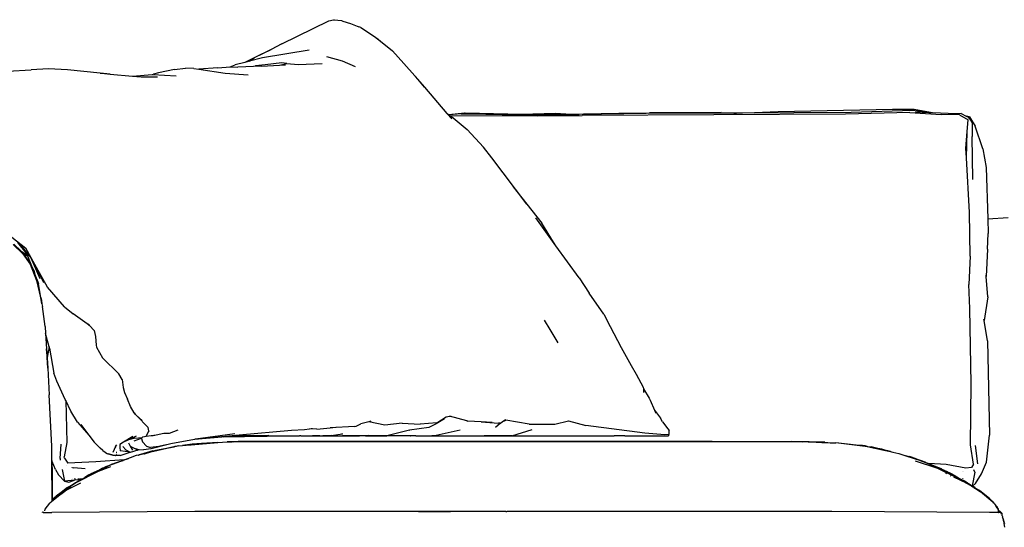
# Model space of a CAD drawing. Units: inches. Extents: x 104 to 479, y 4 to 214.
# Drawn here: x 140 to 173, y 28 to 45 of the extents above; entities that cross this region are included whole.
import ezdxf

# ---------------------------------------------------------------- set-up
doc = ezdxf.new("R2010")
doc.units = ezdxf.units.IN
doc.header["$MEASUREMENT"] = 0
doc.layers.add('Edges', color=7, linetype='Continuous')

# ---------------------------------------------------------------- blocks, each defined once
blk = doc.blocks.new('minotti sofa fr')
at = {"layer": 'Edges'}
for p, q in [((-53.006, 12.008), (-51.424, 12.773)), ((-51.424, 12.773), (-51.274, 12.811)), ((-51.274, 12.811), (-51.26, 12.81)), ((-51.26, 12.81), (-51.234, 12.816)), ((-51.26, 12.81), (-50.994, 12.787)), ((-51.234, 12.816), (-50.994, 12.787)), ((-50.994, 12.787), (-50.959, 12.77)), ((-50.959, 12.77), (-50.695, 12.693)), ((-50.695, 12.693), (-50.414, 12.58)), ((-50.348, 12.548), (-50.414, 12.58)), ((-50.348, 12.548), (-49.893, 12.254)), ((-53.006, 12.008), (-53.368, 11.81)), ((-49.893, 12.254), (-49.767, 12.165)), ((-49.893, 12.254), (-49.688, 12.091)), ((-49.767, 12.165), (-49.688, 12.091)), ((-49.688, 12.091), (-49.278, 11.766)), ((-53.368, 11.81), (-53.944, 11.529)), ((-53.931, 11.547), (-53.368, 11.81)), ((-52.082, 11.785), (-53.654, 11.533)), ((-49.278, 11.766), (-48.429, 10.812)), ((-54.748, 11.226), (-54.58, 11.296)), ((-54.25, 11.38), (-54.58, 11.296)), ((-54.095, 11.42), (-54.25, 11.38)), ((-54.241, 11.385), (-54.25, 11.38)), ((-54.241, 11.385), (-53.931, 11.547)), ((-53.654, 11.533), (-54.095, 11.42)), ((-54.095, 11.42), (-53.944, 11.529)), ((-53.572, 11.302), (-53.889, 11.258)), ((-53.687, 11.248), (-53.086, 11.282)), ((-53.007, 11.359), (-53.572, 11.302)), ((-53.086, 11.282), (-52.834, 11.347)), ((-53.086, 11.282), (-52.881, 11.294)), ((-52.834, 11.347), (-53.007, 11.359)), ((-52.834, 11.347), (-52.455, 11.306)), ((-52.455, 11.306), (-51.653, 11.341)), ((-50.97, 11.416), (-51.493, 11.571)), ((-50.532, 11.234), (-50.97, 11.416)), ((-62.237, 11.078), (-61.441, 11.13)), ((-60.86, 11.162), (-61.441, 11.13)), ((-60.227, 11.131), (-60.86, 11.162)), ((-59.118, 11.02), (-60.227, 11.131)), ((-59.118, 11.02), (-59.061, 11.019)), ((-58.78, 10.986), (-59.118, 11.02)), ((-59.061, 11.019), (-58.78, 10.986)), ((-58.78, 10.986), (-58.035, 10.916)), ((-58.035, 10.916), (-57.375, 10.974)), ((-57.375, 10.974), (-57.355, 10.973)), ((-57.355, 10.973), (-57.324, 10.978)), ((-57.355, 10.973), (-56.568, 10.927)), ((-57.154, 11.025), (-57.324, 10.978)), ((-56.617, 11.143), (-57.154, 11.025)), ((-56.617, 11.143), (-56.245, 11.186)), ((-55.97, 11.177), (-56.245, 11.186)), ((-55.97, 11.177), (-55.801, 11.151)), ((-55.165, 11.193), (-55.801, 11.151)), ((-55.801, 11.151), (-54.911, 11.012)), ((-55.165, 11.193), (-54.748, 11.226)), ((-54.911, 11.012), (-54.139, 10.956)), ((-54.748, 11.226), (-54.68, 11.232)), ((-54.68, 11.232), (-54.489, 11.217)), ((-53.687, 11.248), (-54.489, 11.217)), ((-53.9, 11.258), (-53.889, 11.258)), ((-58.035, 10.916), (-57.746, 10.89)), ((-57.746, 10.89), (-57.193, 10.89)), ((-48.518, 10.904), (-48.209, 10.546)), ((-48.209, 10.546), (-48.429, 10.812)), ((-48.209, 10.546), (-47.449, 9.664)), ((-47.449, 9.664), (-47.392, 9.623)), ((-47.449, 9.664), (-47.288, 9.477)), ((-47.392, 9.623), (-46.863, 9.681)), ((-47.392, 9.623), (-47.379, 9.613)), ((-46.971, 9.65), (-47.379, 9.613)), ((-47.379, 9.613), (-47.314, 9.566)), ((-46.971, 9.65), (-45.322, 9.621)), ((-46.863, 9.681), (-46.821, 9.67)), ((-44.925, 9.622), (-46.821, 9.67)), ((-44.925, 9.622), (-45.322, 9.621)), ((-43.813, 9.661), (-44.925, 9.622)), ((-44.038, 9.623), (-44.925, 9.622)), ((-44.038, 9.623), (-43.424, 9.625)), ((-43.449, 9.632), (-43.813, 9.661)), ((-43.554, 9.63), (-43.449, 9.632)), ((-43.554, 9.63), (-43.424, 9.625)), ((-43.449, 9.632), (-41.662, 9.669)), ((-43.365, 9.625), (-43.449, 9.632)), ((-43.424, 9.625), (-43.365, 9.625)), ((-43.365, 9.625), (-42.999, 9.626)), ((-40.749, 9.659), (-42.999, 9.626)), ((-34.041, 9.636), (-42.903, 9.586)), ((-41.662, 9.669), (-40.628, 9.68)), ((-37.707, 9.667), (-40.749, 9.659)), ((-38.224, 9.697), (-40.628, 9.68)), ((-38.224, 9.697), (-37.103, 9.683)), ((-37.505, 9.623), (-37.799, 9.621)), ((-33.848, 9.691), (-37.707, 9.667)), ((-36.298, 9.716), (-37.103, 9.683)), ((-32.454, 9.797), (-36.298, 9.716)), ((-31.869, 9.688), (-34.041, 9.636)), ((-31.765, 9.755), (-33.848, 9.691)), ((-31.721, 9.788), (-32.454, 9.797)), ((-31.869, 9.688), (-30.82, 9.622)), ((-31.235, 9.686), (-31.765, 9.755)), ((-31.108, 9.681), (-31.721, 9.788)), ((-31.235, 9.686), (-31.68, 9.703)), ((-31.108, 9.681), (-31.235, 9.686)), ((-30.311, 9.65), (-31.108, 9.681)), ((-30.2, 9.618), (-30.82, 9.622)), ((-30.145, 9.654), (-30.311, 9.65)), ((-30.205, 9.646), (-30.311, 9.65)), ((-30.2, 9.618), (-29.909, 9.442)), ((-30.145, 9.654), (-29.973, 9.57)), ((-44.415, 9.576), (-47.314, 9.566)), ((-47.314, 9.566), (-47.236, 9.509)), ((-47.236, 9.509), (-46.774, 9.117)), ((-45.381, 9.576), (-45.589, 9.579)), ((-43.957, 9.582), (-45.381, 9.576)), ((-44.415, 9.576), (-42.903, 9.586)), ((-29.863, 9.541), (-29.973, 9.57)), ((-29.973, 9.57), (-29.891, 9.53)), ((-29.939, 9.05), (-29.909, 9.442)), ((-29.87, 9.497), (-29.891, 9.53)), ((-29.87, 9.497), (-29.872, 9.488)), ((-29.87, 9.497), (-29.786, 9.362)), ((-29.863, 9.541), (-29.674, 9.228)), ((-29.773, 9.346), (-29.786, 9.362)), ((-29.773, 9.346), (-29.776, 8.885)), ((-46.774, 9.117), (-46.219, 8.52)), ((-29.982, 8.481), (-29.939, 9.05)), ((-29.965, 8.168), (-29.939, 9.05)), ((-29.415, 8.469), (-29.674, 9.228)), ((-29.752, 7.432), (-29.776, 8.885)), ((-45.943, 8.171), (-46.219, 8.52)), ((-29.965, 8.168), (-29.982, 8.481)), ((-29.415, 8.469), (-29.301, 7.841)), ((-44.763, 6.608), (-45.943, 8.171)), ((-29.865, 6.327), (-29.965, 8.168)), ((-29.301, 7.841), (-29.246, 6.109)), ((-45.221, 7.189), (-44.763, 6.608)), ((-44.763, 6.608), (-44.26, 5.969)), ((-29.841, 4.856), (-29.865, 6.327)), ((-43.78, 5.204), (-44.464, 6.147)), ((-43.86, 5.333), (-44.26, 5.969)), ((-29.246, 6.109), (-28.557, 6.154)), ((-29.246, 6.109), (-29.23, 5.617)), ((-62.406, 5.739), (-61.623, 5.125)), ((-61.908, 5.311), (-61.582, 4.911)), ((-43.78, 5.204), (-43.86, 5.333)), ((-29.251, 5.097), (-29.23, 5.617)), ((-61.72, 4.938), (-62.049, 5.254)), ((-62.025, 5.26), (-61.789, 5.036)), ((-61.787, 5.218), (-61.792, 5.223)), ((-61.789, 5.036), (-61.718, 4.968)), ((-61.789, 5.036), (-61.675, 4.959)), ((-61.787, 5.218), (-61.461, 4.803)), ((-61.321, 4.577), (-61.623, 5.125)), ((-43.001, 4.13), (-43.78, 5.204)), ((-29.251, 5.097), (-29.297, 4.176)), ((-61.72, 4.938), (-61.479, 4.583)), ((-61.459, 4.59), (-61.718, 4.968)), ((-61.675, 4.959), (-61.561, 4.858)), ((-61.675, 4.959), (-61.573, 4.89)), ((-61.573, 4.89), (-61.582, 4.911)), ((-61.561, 4.858), (-61.573, 4.89)), ((-61.427, 4.524), (-61.561, 4.858)), ((-61.461, 4.803), (-61.156, 4.106)), ((-29.841, 4.856), (-29.886, 3.902)), ((-61.479, 4.583), (-61.268, 4.037)), ((-61.459, 4.59), (-61.423, 4.498)), ((-61.423, 4.498), (-61.427, 4.524)), ((-61.392, 4.438), (-61.427, 4.524)), ((-61.423, 4.498), (-61.412, 4.47)), ((-61.392, 4.438), (-61.412, 4.47)), ((-61.412, 4.47), (-61.321, 4.242)), ((-61.358, 4.382), (-61.392, 4.438)), ((-61.37, 4.381), (-61.392, 4.438)), ((-61.358, 4.382), (-61.336, 4.297)), ((-61.022, 3.959), (-61.321, 4.577)), ((-60.898, 3.811), (-61.321, 4.577)), ((-61.33, 4.284), (-61.336, 4.297)), ((-61.336, 4.297), (-61.321, 4.242)), ((-61.321, 4.242), (-61.201, 3.939)), ((-61.268, 4.037), (-61.268, 4.036)), ((-61.268, 4.036), (-61.098, 3.321)), ((-43.001, 4.13), (-42.66, 3.61)), ((-29.297, 4.176), (-29.3, 4.215)), ((-29.247, 3.483), (-29.297, 4.176)), ((-61.119, 3.46), (-61.201, 3.939)), ((-60.321, 3.15), (-60.898, 3.811)), ((-29.849, 3.093), (-29.886, 3.902)), ((-61.119, 3.46), (-61.095, 3.366)), ((-61.083, 3.249), (-61.119, 3.46)), ((-61.098, 3.321), (-61.083, 3.249)), ((-61.095, 3.366), (-61.083, 3.249)), ((-42.174, 2.904), (-42.66, 3.61)), ((-29.247, 3.483), (-29.37, 2.695)), ((-61.083, 3.249), (-61.068, 3.163)), ((-60.972, 2.489), (-61.068, 3.163)), ((-60.321, 3.15), (-60.029, 2.91)), ((-29.811, 0.56), (-29.849, 3.093)), ((-59.476, 2.528), (-60.029, 2.91)), ((-44.183, 2.7), (-43.989, 2.387)), ((-42.174, 2.904), (-41.954, 2.487)), ((-29.37, 2.695), (-29.377, 2.738)), ((-29.251, 2.004), (-29.37, 2.695)), ((-60.972, 2.489), (-60.958, 2.25)), ((-59.476, 2.528), (-59.524, 2.584)), ((-59.328, 2.355), (-59.476, 2.528)), ((-59.328, 2.355), (-59.279, 2.147)), ((-43.989, 2.387), (-43.721, 1.939)), ((-41.954, 2.487), (-41.581, 1.777)), ((-60.839, 1.804), (-60.958, 2.25)), ((-60.958, 2.25), (-60.927, 1.738)), ((-59.279, 2.147), (-59.257, 1.855)), ((-29.251, 2.004), (-29.184, -1.167)), ((-60.927, 1.738), (-60.918, 1.645)), ((-60.92, 1.61), (-60.927, 1.738)), ((-60.839, 1.804), (-60.904, 1.443)), ((-60.827, 1.758), (-60.839, 1.804)), ((-60.836, 1.82), (-60.837, 1.817)), ((-60.827, 1.758), (-60.68, 0.923)), ((-59.257, 1.855), (-59.241, 1.792)), ((-59.241, 1.792), (-59.042, 1.437)), ((-41.581, 1.777), (-41.255, 1.18)), ((-60.906, 1.499), (-60.92, 1.61)), ((-60.92, 1.61), (-60.908, 1.42)), ((-60.918, 1.645), (-60.906, 1.499)), ((-60.904, 1.443), (-60.908, 1.42)), ((-60.908, 1.42), (-60.888, 1.089)), ((-60.904, 1.443), (-60.906, 1.499)), ((-60.888, 1.089), (-60.904, 1.443)), ((-59.042, 1.437), (-58.495, 0.9)), ((-60.888, 1.089), (-60.834, 0.188)), ((-41.255, 1.18), (-41.086, 0.887)), ((-60.584, 0.65), (-60.68, 0.923)), ((-58.379, 0.702), (-58.495, 0.9)), ((-58.379, 0.702), (-58.349, 0.435)), ((-41.086, 0.887), (-40.843, 0.446)), ((-60.296, 0.037), (-60.584, 0.65)), ((-58.349, 0.435), (-58.3, 0.269)), ((-40.843, 0.446), (-40.839, 0.395)), ((-40.839, 0.395), (-40.64, 0.082)), ((-40.839, 0.395), (-40.83, 0.267)), ((-29.824, -1.49), (-29.811, 0.56)), ((-60.75, -1.543), (-60.834, 0.188)), ((-60.278, -0.001), (-60.296, 0.037)), ((-58.3, 0.269), (-58.205, 0.044)), ((-58.106, -0.2), (-58.205, 0.044)), ((-40.64, 0.082), (-40.612, 0.01)), ((-40.612, 0.01), (-40.46, -0.333)), ((-60.278, -0.001), (-60.249, -1.42)), ((-60.109, -0.362), (-60.278, -0.001)), ((-57.98, -0.422), (-58.106, -0.2)), ((-59.882, -0.731), (-60.109, -0.362)), ((-57.98, -0.422), (-57.94, -0.467)), ((-57.945, -0.458), (-57.98, -0.422)), ((-57.98, -0.422), (-57.948, -0.452)), ((-57.94, -0.467), (-57.9, -0.504)), ((-57.504, -0.907), (-57.9, -0.504)), ((-57.9, -0.504), (-57.705, -0.679)), ((-47.531, -0.615), (-47.817, -0.788)), ((-47.79, -0.754), (-47.481, -0.547)), ((-47.481, -0.547), (-47.36, -0.532)), ((-47.36, -0.532), (-47.303, -0.524)), ((-46.786, -0.685), (-47.36, -0.532)), ((-45.586, -0.721), (-45.479, -0.645)), ((-45.586, -0.721), (-45.473, -0.662)), ((-44.685, -0.803), (-45.473, -0.662)), ((-40.46, -0.333), (-40.263, -0.598)), ((-40.46, -0.333), (-40.416, -0.432)), ((-40.194, -0.722), (-40.263, -0.598)), ((-59.882, -0.731), (-59.733, -0.915)), ((-59.776, -0.809), (-59.503, -1.167)), ((-59.733, -0.915), (-59.503, -1.167)), ((-57.48, -1.026), (-57.504, -0.907)), ((-56.789, -1.103), (-56.492, -0.994)), ((-52.684, -1.002), (-52.247, -0.982)), ((-52.247, -0.982), (-52.075, -0.954)), ((-52.075, -0.954), (-52.023, -0.945)), ((-51.835, -0.965), (-52.075, -0.954)), ((-52.023, -0.945), (-51.994, -0.94)), ((-52.023, -0.945), (-51.975, -0.943)), ((-51.835, -0.965), (-51.377, -0.917)), ((-50.561, -0.882), (-51.377, -0.917)), ((-51.377, -0.917), (-51.206, -0.899)), ((-50.561, -0.882), (-50.506, -0.87)), ((-50.506, -0.87), (-50.35, -0.787)), ((-50.083, -0.721), (-50.35, -0.787)), ((-50.01, -0.702), (-50.083, -0.721)), ((-49.543, -0.827), (-50.083, -0.721)), ((-48.955, -0.76), (-49.543, -0.827)), ((-48.955, -0.76), (-48.357, -0.803)), ((-48.06, -0.915), (-48.716, -1.006)), ((-47.79, -0.754), (-48.357, -0.803)), ((-47.817, -0.788), (-48.06, -0.915)), ((-46.766, -0.687), (-46.786, -0.685)), ((-46.786, -0.685), (-46.744, -0.693)), ((-46.303, -0.721), (-46.744, -0.693)), ((-46.303, -0.721), (-45.711, -0.765)), ((-45.923, -0.745), (-46.303, -0.721)), ((-45.82, -0.903), (-45.723, -0.819)), ((-45.723, -0.819), (-45.664, -0.763)), ((-45.722, -0.815), (-45.664, -0.763)), ((-45.699, -0.759), (-45.711, -0.765)), ((-45.711, -0.765), (-45.673, -0.761)), ((-45.664, -0.763), (-45.711, -0.765)), ((-45.664, -0.763), (-45.662, -0.761)), ((-45.645, -0.762), (-45.664, -0.763)), ((-45.645, -0.762), (-45.586, -0.721)), ((-45.27, -1.188), (-44.582, -0.975)), ((-44.685, -0.803), (-43.818, -0.795)), ((-43.818, -0.795), (-43.358, -0.686)), ((-43.358, -0.686), (-43.349, -0.684)), ((-43.358, -0.686), (-42.777, -0.841)), ((-40.789, -1.106), (-42.777, -0.841)), ((-40.194, -0.722), (-40.014, -0.956)), ((-40.014, -0.956), (-39.973, -1.008)), ((-59.503, -1.167), (-59.319, -1.409)), ((-58.025, -1.219), (-58.335, -1.406)), ((-58.164, -1.323), (-58.335, -1.406)), ((-57.911, -1.2), (-58.164, -1.323)), ((-57.951, -1.268), (-58.164, -1.323)), ((-57.98, -1.362), (-57.735, -1.274)), ((-57.951, -1.268), (-57.71, -1.252)), ((-57.721, -1.269), (-57.735, -1.274)), ((-57.728, -1.28), (-57.721, -1.269)), ((-57.728, -1.28), (-57.706, -1.357)), ((-57.721, -1.269), (-57.71, -1.252)), ((-57.71, -1.252), (-57.691, -1.221)), ((-57.691, -1.221), (-57.569, -1.205)), ((-57.51, -1.062), (-57.569, -1.205)), ((-57.569, -1.205), (-57.233, -1.161)), ((-57.48, -1.026), (-57.51, -1.062)), ((-57.384, -1.197), (-57.233, -1.161)), ((-57.233, -1.161), (-56.98, -1.102)), ((-56.98, -1.102), (-56.789, -1.103)), ((-55.945, -1.31), (-56.747, -1.463)), ((-55.026, -1.231), (-55.945, -1.31)), ((-55.926, -1.307), (-55.945, -1.31)), ((-55.744, -1.282), (-55.926, -1.307)), ((-54.587, -1.125), (-55.744, -1.282)), ((-55.744, -1.282), (-54.445, -1.16)), ((-51.973, -1.197), (-55.026, -1.231)), ((-54.963, -1.226), (-55.026, -1.231)), ((-54.963, -1.226), (-54.663, -1.206)), ((-54.766, -1.209), (-54.963, -1.226)), ((-54.663, -1.206), (-54.766, -1.209)), ((-54.606, -1.205), (-54.663, -1.206)), ((-54.606, -1.205), (-52.457, -1.197)), ((-54.321, -1.197), (-54.606, -1.205)), ((-54.445, -1.16), (-52.684, -1.002)), ((-53.448, -1.175), (-54.321, -1.197)), ((-54.321, -1.197), (-52.581, -1.194)), ((-54.321, -1.197), (-52.457, -1.197)), ((-52.581, -1.194), (-52.541, -1.195)), ((-52.457, -1.197), (-52.418, -1.197)), ((-52.363, -1.197), (-52.418, -1.197)), ((-52.363, -1.197), (-51.973, -1.197)), ((-52.227, -1.194), (-52.152, -1.193)), ((-52.152, -1.193), (-51.932, -1.194)), ((-51.973, -1.197), (-51.966, -1.196)), ((-51.966, -1.196), (-51.932, -1.194)), ((-51.933, -1.196), (-51.966, -1.196)), ((-51.726, -1.194), (-51.933, -1.196)), ((-51.933, -1.196), (-51.774, -1.196)), ((-51.868, -1.189), (-51.932, -1.194)), ((-51.726, -1.194), (-51.774, -1.196)), ((-51.774, -1.196), (-50.39, -1.195)), ((-51.726, -1.194), (-51.623, -1.192)), ((-51.348, -1.185), (-51.623, -1.192)), ((-51.623, -1.192), (-51.555, -1.192)), ((-51.555, -1.192), (-51.425, -1.192)), ((-51.425, -1.192), (-51.348, -1.193)), ((-51.348, -1.185), (-50.971, -1.129)), ((-51.348, -1.193), (-51.018, -1.194)), ((-51.018, -1.194), (-50.972, -1.192)), ((-50.971, -1.129), (-50.995, -1.131)), ((-50.972, -1.192), (-50.963, -1.191)), ((-50.963, -1.191), (-50.873, -1.182)), ((-50.39, -1.195), (-50.963, -1.191)), ((-50.17, -1.191), (-50.963, -1.191)), ((-50.199, -1.196), (-50.39, -1.195)), ((-50.188, -1.195), (-50.199, -1.196)), ((-50.188, -1.195), (-49.472, -1.189)), ((-50.188, -1.195), (-50.17, -1.191)), ((-48.678, -1.194), (-50.188, -1.195)), ((-50.17, -1.191), (-50.167, -1.191)), ((-50.167, -1.191), (-50.166, -1.19)), ((-50.166, -1.19), (-50.162, -1.19)), ((-50.162, -1.19), (-50.115, -1.179)), ((-50.103, -1.179), (-50.162, -1.19)), ((-49.472, -1.189), (-50.162, -1.19)), ((-48.716, -1.006), (-49.472, -1.189)), ((-48.716, -1.006), (-48.734, -1.009)), ((-48.678, -1.194), (-48.671, -1.193)), ((-48.671, -1.193), (-48.577, -1.18)), ((-48.495, -1.193), (-48.671, -1.193)), ((-48.495, -1.193), (-48.488, -1.194)), ((-48.488, -1.194), (-47.962, -1.192)), ((-47.958, -1.191), (-47.962, -1.192)), ((-47.809, -1.178), (-47.958, -1.191)), ((-47.958, -1.191), (-46.532, -1.187)), ((-47.958, -1.191), (-46.194, -1.193)), ((-47.007, -1.005), (-47.809, -1.178)), ((-45.27, -1.188), (-46.194, -1.193)), ((-46.194, -1.193), (-44.371, -1.197)), ((-44.371, -1.197), (-43.644, -1.189)), ((-43.644, -1.189), (-41.818, -1.197)), ((-41.466, -1.194), (-41.818, -1.197)), ((-41.466, -1.194), (-39.997, -1.188)), ((-40.122, -1.155), (-40.789, -1.106)), ((-39.992, -1.152), (-40.122, -1.155)), ((-39.992, -1.152), (-39.997, -1.188)), ((-39.97, -1.151), (-39.992, -1.152)), ((-39.97, -1.151), (-39.973, -1.008)), ((-29.294, -2.075), (-29.184, -1.167)), ((-60.747, -1.961), (-60.75, -1.543)), ((-60.47, -1.953), (-60.437, -1.473)), ((-60.249, -1.42), (-60.331, -1.901)), ((-59.132, -1.601), (-59.319, -1.409)), ((-59.132, -1.601), (-59.118, -1.612)), ((-59.037, -1.685), (-59.118, -1.612)), ((-59.09, -1.634), (-59.037, -1.685)), ((-58.606, -1.551), (-58.691, -1.755)), ((-58.606, -1.551), (-58.557, -1.493)), ((-58.597, -1.57), (-58.602, -1.581)), ((-58.462, -1.484), (-58.463, -1.58)), ((-58.463, -1.58), (-58.454, -1.696)), ((-58.335, -1.406), (-58.462, -1.484)), ((-58.359, -1.554), (-58.253, -1.658)), ((-58.166, -1.423), (-58.115, -1.54)), ((-58.115, -1.54), (-57.982, -1.609)), ((-58.115, -1.54), (-58.031, -1.67)), ((-57.982, -1.609), (-57.825, -1.65)), ((-57.982, -1.609), (-57.852, -1.672)), ((-57.825, -1.65), (-57.658, -1.66)), ((-57.705, -1.356), (-57.706, -1.357)), ((-57.706, -1.357), (-57.705, -1.357)), ((-57.705, -1.357), (-57.693, -1.395)), ((-57.559, -1.541), (-57.693, -1.395)), ((-57.409, -1.633), (-57.658, -1.66)), ((-56.772, -1.596), (-57.567, -1.779)), ((-57.559, -1.541), (-57.43, -1.583)), ((-57.143, -1.548), (-57.43, -1.583)), ((-56.834, -1.483), (-57.409, -1.633)), ((-57.354, -1.697), (-56.643, -1.561)), ((-56.885, -1.617), (-57.262, -1.686)), ((-57.005, -1.521), (-57.143, -1.548)), ((-56.834, -1.483), (-57.005, -1.521)), ((-56.643, -1.561), (-56.885, -1.617)), ((-56.772, -1.596), (-56.885, -1.617)), ((-56.747, -1.463), (-56.834, -1.483)), ((-56.752, -1.592), (-56.772, -1.596)), ((-56.569, -1.549), (-56.752, -1.592)), ((-56.643, -1.561), (-56.635, -1.559)), ((-56.609, -1.553), (-56.635, -1.559)), ((-56.569, -1.549), (-56.609, -1.553)), ((-56.565, -1.549), (-56.569, -1.549)), ((-56.561, -1.547), (-56.565, -1.549)), ((-56.559, -1.547), (-56.561, -1.547)), ((-56.496, -1.532), (-56.559, -1.547)), ((-56.496, -1.532), (-56.354, -1.517)), ((-56.021, -1.467), (-56.354, -1.517)), ((-56.354, -1.517), (-56.231, -1.504)), ((-56.231, -1.504), (-56.064, -1.49)), ((-56.064, -1.49), (-55.163, -1.417)), ((-55.707, -1.449), (-56.064, -1.49)), ((-55.707, -1.449), (-56.021, -1.467)), ((-55.163, -1.417), (-55.707, -1.449)), ((-55.163, -1.417), (-54.847, -1.391)), ((-54.473, -1.382), (-54.847, -1.391)), ((-54.847, -1.391), (-54.68, -1.391)), ((-54.473, -1.382), (-54.68, -1.391)), ((-54.627, -1.391), (-54.68, -1.391)), ((-54.627, -1.391), (-54.473, -1.382)), ((-54.627, -1.391), (-50.963, -1.386)), ((-54.473, -1.382), (-35.864, -1.379)), ((-50.963, -1.386), (-54.473, -1.382)), ((-45.825, -1.384), (-54.473, -1.382)), ((-45.825, -1.384), (-50.963, -1.386)), ((-45.825, -1.384), (-35.864, -1.379)), ((-38.527, -1.385), (-45.825, -1.384)), ((-35.834, -1.398), (-38.527, -1.385)), ((-35.253, -1.399), (-35.864, -1.379)), ((-35.864, -1.379), (-35.491, -1.399)), ((-35.864, -1.379), (-34.731, -1.403)), ((-34.968, -1.402), (-35.864, -1.379)), ((-35.253, -1.399), (-35.227, -1.399)), ((-35.227, -1.399), (-34.834, -1.413)), ((-34.961, -1.403), (-34.968, -1.402)), ((-34.731, -1.403), (-34.961, -1.403)), ((-34.834, -1.413), (-34.961, -1.403)), ((-34.834, -1.413), (-34.554, -1.422)), ((-34.731, -1.403), (-34.517, -1.423)), ((-34.731, -1.403), (-34.554, -1.422)), ((-34.554, -1.422), (-34.517, -1.423)), ((-34.517, -1.423), (-34.366, -1.428)), ((-33.288, -1.563), (-34.366, -1.428)), ((-33.674, -1.501), (-34.366, -1.428)), ((-33.467, -1.52), (-33.674, -1.501)), ((-33.447, -1.525), (-33.674, -1.501)), ((-33.447, -1.525), (-33.467, -1.52)), ((-33.375, -1.533), (-33.447, -1.525)), ((-33.308, -1.547), (-33.375, -1.533)), ((-33.308, -1.547), (-33.173, -1.56)), ((-33.308, -1.547), (-32.693, -1.681)), ((-32.693, -1.681), (-33.288, -1.563)), ((-32.945, -1.616), (-33.173, -1.56)), ((-33.035, -1.6), (-33.046, -1.598)), ((-32.807, -1.642), (-32.945, -1.616)), ((-32.524, -1.72), (-32.945, -1.616)), ((-32.807, -1.642), (-32.442, -1.738)), ((-29.728, -2.147), (-29.824, -1.49)), ((-29.585, -2.131), (-29.658, -1.521)), ((-60.743, -2.055), (-60.747, -1.961)), ((-60.747, -2.048), (-60.747, -1.961)), ((-60.47, -1.953), (-60.471, -2.011)), ((-60.318, -1.941), (-60.331, -1.901)), ((-60.316, -1.927), (-60.318, -1.941)), ((-60.318, -1.941), (-60.25, -2.048)), ((-59.037, -1.685), (-58.877, -1.797)), ((-59.019, -1.688), (-59.037, -1.685)), ((-58.682, -1.854), (-58.877, -1.797)), ((-58.855, -1.781), (-58.71, -1.831)), ((-58.71, -1.831), (-58.613, -1.85)), ((-58.613, -1.85), (-58.682, -1.854)), ((-58.613, -1.85), (-58.602, -1.852)), ((-58.445, -1.851), (-58.602, -1.852)), ((-58.564, -1.756), (-58.578, -1.754)), ((-58.564, -1.824), (-58.568, -1.824)), ((-58.116, -1.745), (-58.454, -1.696)), ((-58.445, -1.851), (-58.112, -1.746)), ((-58.167, -1.952), (-58.345, -2.017)), ((-58.313, -1.995), (-58.239, -1.973)), ((-58.253, -1.658), (-58.112, -1.746)), ((-58.117, -1.934), (-58.239, -1.973)), ((-58.239, -1.973), (-58.167, -1.952)), ((-58.117, -1.934), (-58.167, -1.952)), ((-58.116, -1.745), (-58.143, -1.753)), ((-57.914, -1.859), (-58.117, -1.934)), ((-58.112, -1.746), (-58.116, -1.745)), ((-58.112, -1.746), (-58.108, -1.747)), ((-57.852, -1.672), (-58.108, -1.747)), ((-57.833, -1.84), (-57.914, -1.859)), ((-57.658, -1.66), (-57.852, -1.672)), ((-57.832, -1.84), (-57.833, -1.84)), ((-57.83, -1.84), (-57.832, -1.84)), ((-57.83, -1.84), (-57.828, -1.839)), ((-57.828, -1.839), (-57.823, -1.838)), ((-57.823, -1.838), (-57.82, -1.837)), ((-57.635, -1.795), (-57.82, -1.837)), ((-57.82, -1.837), (-57.804, -1.83)), ((-57.766, -1.82), (-57.804, -1.83)), ((-57.354, -1.697), (-57.766, -1.82)), ((-57.543, -1.768), (-57.766, -1.82)), ((-57.635, -1.795), (-57.624, -1.792)), ((-57.624, -1.792), (-57.543, -1.768)), ((-57.578, -1.782), (-57.624, -1.792)), ((-57.578, -1.782), (-57.567, -1.779)), ((-57.567, -1.779), (-57.262, -1.686)), ((-57.543, -1.768), (-57.262, -1.686)), ((-32.693, -1.681), (-32.524, -1.72)), ((-32.524, -1.72), (-32.442, -1.738)), ((-32.442, -1.738), (-32.238, -1.784)), ((-32.238, -1.784), (-32.104, -1.826)), ((-32.104, -1.826), (-31.882, -1.886)), ((-32.104, -1.826), (-31.624, -1.984)), ((-32.104, -1.826), (-31.653, -1.97)), ((-31.653, -1.97), (-31.882, -1.886)), ((-31.653, -1.97), (-31.49, -2.022)), ((-31.16, -2.165), (-31.624, -1.984)), ((-60.743, -2.055), (-60.747, -2.048)), ((-60.737, -3.337), (-60.747, -2.048)), ((-60.728, -2.448), (-60.743, -2.055)), ((-60.622, -2.323), (-60.743, -2.055)), ((-60.25, -2.041), (-60.25, -2.048)), ((-60.25, -2.048), (-60.207, -2.115)), ((-60.242, -2.203), (-60.242, -2.206)), ((-59.269, -2.063), (-60.207, -2.115)), ((-60.066, -2.257), (-60.066, -2.251)), ((-60.05, -2.261), (-60.055, -2.261)), ((-60.05, -2.255), (-60.05, -2.261)), ((-60.05, -2.261), (-60.014, -2.265)), ((-60.003, -2.268), (-60.014, -2.265)), ((-59.626, -2.306), (-60.003, -2.268)), ((-58.313, -1.995), (-59.269, -2.063)), ((-58.843, -2.203), (-59.226, -2.383)), ((-58.774, -2.234), (-59.185, -2.394)), ((-59.047, -2.28), (-59.14, -2.337)), ((-59.14, -2.337), (-59.084, -2.306)), ((-59.123, -2.331), (-58.843, -2.203)), ((-59.123, -2.331), (-59.065, -2.298)), ((-59.077, -2.303), (-59.084, -2.306)), ((-59.075, -2.302), (-59.077, -2.303)), ((-59.065, -2.298), (-59.075, -2.302)), ((-59.065, -2.298), (-59.063, -2.298)), ((-59.06, -2.296), (-59.063, -2.298)), ((-59.058, -2.295), (-59.06, -2.296)), ((-58.843, -2.203), (-59.058, -2.295)), ((-59.058, -2.295), (-59.01, -2.267)), ((-59.047, -2.28), (-59.01, -2.267)), ((-59.01, -2.267), (-59.004, -2.264)), ((-59.004, -2.264), (-58.997, -2.259)), ((-58.997, -2.259), (-58.99, -2.256)), ((-58.99, -2.256), (-58.933, -2.225)), ((-58.933, -2.225), (-58.737, -2.154)), ((-58.82, -2.192), (-58.843, -2.203)), ((-58.808, -2.188), (-58.82, -2.192)), ((-58.345, -2.017), (-58.808, -2.188)), ((-58.681, -2.133), (-58.808, -2.188)), ((-58.681, -2.133), (-58.737, -2.154)), ((-58.725, -2.147), (-58.737, -2.154)), ((-58.681, -2.133), (-58.725, -2.147)), ((-58.681, -2.133), (-58.656, -2.122)), ((-58.656, -2.122), (-58.35, -2.006)), ((-58.379, -2.028), (-58.656, -2.122)), ((-58.379, -2.028), (-58.345, -2.017)), ((-58.35, -2.006), (-58.313, -1.995)), ((-31.69, -2.029), (-30.978, -2.271)), ((-31.49, -2.022), (-31.4, -2.061)), ((-31.4, -2.061), (-31.358, -2.078)), ((-31.358, -2.078), (-31.349, -2.081)), ((-31.337, -2.087), (-31.349, -2.081)), ((-31.329, -2.09), (-31.337, -2.087)), ((-31.329, -2.09), (-31.138, -2.17)), ((-31.329, -2.09), (-31.239, -2.124)), ((-31.329, -2.09), (-31.16, -2.165)), ((-31.239, -2.124), (-31.23, -2.127)), ((-30.653, -2.162), (-31.23, -2.127)), ((-31.218, -2.132), (-31.23, -2.127)), ((-31.209, -2.136), (-31.218, -2.132)), ((-31.209, -2.136), (-30.879, -2.269)), ((-31.137, -2.175), (-31.16, -2.165)), ((-31.138, -2.17), (-31.04, -2.213)), ((-31.101, -2.189), (-31.138, -2.17)), ((-31.137, -2.175), (-31.101, -2.189)), ((-31.101, -2.189), (-31.04, -2.213)), ((-30.808, -2.304), (-31.04, -2.213)), ((-30.238, -2.626), (-30.978, -2.271)), ((-30.879, -2.269), (-30.808, -2.304)), ((-30.807, -2.305), (-30.808, -2.304)), ((-30.801, -2.308), (-30.807, -2.305)), ((-30.801, -2.308), (-30.647, -2.385)), ((-30.701, -2.362), (-30.801, -2.308)), ((-29.981, -2.285), (-30.653, -2.162)), ((-29.796, -2.259), (-29.981, -2.285)), ((-29.728, -2.147), (-29.796, -2.259)), ((-29.458, -2.475), (-29.294, -2.075)), ((-60.73, -3.331), (-60.728, -2.448)), ((-60.622, -2.323), (-60.524, -2.504)), ((-60.524, -2.504), (-60.327, -2.713)), ((-60.397, -2.33), (-60.327, -2.713)), ((-60.045, -2.644), (-60.046, -2.642)), ((-59.987, -2.643), (-59.948, -2.635)), ((-59.971, -2.637), (-59.987, -2.643)), ((-59.185, -2.394), (-59.937, -2.776)), ((-59.871, -2.64), (-59.83, -2.626)), ((-59.802, -2.638), (-59.695, -2.625)), ((-59.226, -2.383), (-59.789, -2.679)), ((-59.752, -2.658), (-59.695, -2.625)), ((-59.695, -2.625), (-59.636, -2.59)), ((-59.636, -2.59), (-59.438, -2.476)), ((-59.498, -2.502), (-59.636, -2.59)), ((-59.498, -2.502), (-59.438, -2.476)), ((-59.156, -2.346), (-59.438, -2.476)), ((-59.151, -2.343), (-59.156, -2.346)), ((-59.151, -2.343), (-59.127, -2.333)), ((-59.14, -2.337), (-59.151, -2.343)), ((-59.123, -2.331), (-59.127, -2.333)), ((-30.701, -2.362), (-30.697, -2.364)), ((-30.647, -2.385), (-30.697, -2.364)), ((-30.675, -2.376), (-30.697, -2.364)), ((-30.675, -2.376), (-30.647, -2.385)), ((-30.617, -2.407), (-30.675, -2.376)), ((-30.624, -2.473), (-30.663, -2.456)), ((-30.647, -2.385), (-30.616, -2.403)), ((-30.586, -2.421), (-30.617, -2.407)), ((-30.577, -2.429), (-30.617, -2.407)), ((-30.586, -2.421), (-30.616, -2.403)), ((-30.488, -2.457), (-30.616, -2.403)), ((-30.586, -2.421), (-30.553, -2.44)), ((-30.577, -2.429), (-30.553, -2.44)), ((-30.553, -2.44), (-30.527, -2.452)), ((-30.527, -2.452), (-30.485, -2.477)), ((-30.527, -2.452), (-30.503, -2.469)), ((-30.513, -2.525), (-30.493, -2.537)), ((-30.485, -2.477), (-30.503, -2.469)), ((-30.488, -2.457), (-30.484, -2.459)), ((-30.12, -2.675), (-30.485, -2.477)), ((-30.479, -2.461), (-30.484, -2.459)), ((-30.463, -2.468), (-30.479, -2.461)), ((-30.479, -2.461), (-30.382, -2.519)), ((-30.463, -2.468), (-30.382, -2.519)), ((-30.369, -2.595), (-30.393, -2.58)), ((-29.958, -2.789), (-30.393, -2.58)), ((-30.382, -2.519), (-30.197, -2.63)), ((-30.238, -2.626), (-29.958, -2.789)), ((-30.197, -2.63), (-30.01, -2.721)), ((-30.197, -2.63), (-30.12, -2.675)), ((-30.091, -2.629), (-30.09, -2.614)), ((-30.085, -2.403), (-30.085, -2.401)), ((-30.074, -2.404), (-30.074, -2.403)), ((-30.068, -2.622), (-30.069, -2.613)), ((-29.682, -2.418), (-29.773, -2.877)), ((-29.682, -2.418), (-29.711, -2.334)), ((-29.661, -2.794), (-29.458, -2.475)), ((-60.216, -2.928), (-60.383, -3.056)), ((-59.987, -2.681), (-60.327, -2.713)), ((-60.327, -2.713), (-60.175, -2.746)), ((-59.788, -2.783), (-60.297, -3.041)), ((-60.297, -3.041), (-60.114, -2.907)), ((-60.221, -2.963), (-60.256, -2.986)), ((-59.953, -2.775), (-60.221, -2.963)), ((-59.937, -2.776), (-60.221, -2.963)), ((-60.216, -2.928), (-59.953, -2.775)), ((-60.175, -2.746), (-59.987, -2.681)), ((-59.752, -2.658), (-59.987, -2.681)), ((-59.911, -2.746), (-59.953, -2.775)), ((-59.837, -2.706), (-59.911, -2.746)), ((-59.829, -2.701), (-59.837, -2.706)), ((-59.829, -2.701), (-59.817, -2.696)), ((-59.817, -2.696), (-59.789, -2.679)), ((-59.789, -2.679), (-59.752, -2.658)), ((-29.993, -2.744), (-30.12, -2.675)), ((-30.01, -2.721), (-29.849, -2.834)), ((-29.901, -2.805), (-29.993, -2.744)), ((-29.958, -2.772), (-29.941, -2.782)), ((-29.958, -2.789), (-29.954, -2.791)), ((-29.906, -2.814), (-29.954, -2.791)), ((-29.901, -2.805), (-29.941, -2.782)), ((-29.777, -2.894), (-29.906, -2.814)), ((-29.872, -2.824), (-29.901, -2.805)), ((-29.783, -2.882), (-29.872, -2.824)), ((-29.872, -2.824), (-29.819, -2.855)), ((-29.849, -2.834), (-29.819, -2.855)), ((-29.773, -2.877), (-29.849, -2.834)), ((-29.819, -2.855), (-29.774, -2.882)), ((-29.783, -2.882), (-29.755, -2.906)), ((-29.73, -2.921), (-29.783, -2.882)), ((-29.777, -2.894), (-29.755, -2.906)), ((-29.773, -2.877), (-29.774, -2.882)), ((-29.774, -2.882), (-29.764, -2.888)), ((-29.759, -2.885), (-29.773, -2.877)), ((-29.764, -2.888), (-29.759, -2.885)), ((-29.764, -2.888), (-29.711, -2.92)), ((-29.759, -2.885), (-29.661, -2.794)), ((-29.736, -2.898), (-29.759, -2.885)), ((-29.755, -2.906), (-29.73, -2.921)), ((-29.688, -2.929), (-29.736, -2.898)), ((-29.736, -2.898), (-29.711, -2.92)), ((-29.736, -2.898), (-29.694, -2.93)), ((-29.73, -2.921), (-29.729, -2.922)), ((-29.725, -2.924), (-29.729, -2.922)), ((-29.712, -2.934), (-29.725, -2.924)), ((-29.712, -2.934), (-29.571, -3.021)), ((-29.711, -2.92), (-29.694, -2.93)), ((-29.694, -2.93), (-29.656, -2.953)), ((-29.688, -2.929), (-29.656, -2.953)), ((-29.656, -2.953), (-29.54, -3.024)), ((-60.316, -3.054), (-60.813, -3.459)), ((-60.634, -3.254), (-60.73, -3.345)), ((-60.634, -3.254), (-60.73, -3.331)), ((-60.711, -3.343), (-60.616, -3.245)), ((-60.583, -3.249), (-60.711, -3.343)), ((-60.6, -3.222), (-60.634, -3.254)), ((-60.608, -3.233), (-60.634, -3.254)), ((-60.436, -3.097), (-60.6, -3.222)), ((-60.578, -3.245), (-60.583, -3.249)), ((-60.376, -3.07), (-60.578, -3.245)), ((-60.578, -3.245), (-60.556, -3.229)), ((-60.556, -3.229), (-60.492, -3.183)), ((-60.519, -3.197), (-60.556, -3.229)), ((-60.391, -3.086), (-60.519, -3.197)), ((-60.437, -3.132), (-60.519, -3.197)), ((-60.437, -3.132), (-60.492, -3.183)), ((-60.492, -3.183), (-60.45, -3.152)), ((-60.45, -3.152), (-60.316, -3.054)), ((-60.441, -3.142), (-60.45, -3.152)), ((-60.401, -3.097), (-60.437, -3.132)), ((-60.415, -3.114), (-60.437, -3.132)), ((-60.39, -3.06), (-60.436, -3.097)), ((-60.39, -3.06), (-60.383, -3.056)), ((-60.376, -3.07), (-60.269, -2.998)), ((-60.302, -3.043), (-60.316, -3.054)), ((-60.297, -3.041), (-60.302, -3.043)), ((-60.269, -2.998), (-60.256, -2.986)), ((-29.543, -3.039), (-29.571, -3.021)), ((-29.543, -3.039), (-29.563, -3.022)), ((-29.543, -3.039), (-29.509, -3.061)), ((-29.54, -3.024), (-29.537, -3.025)), ((-29.54, -3.024), (-29.537, -3.024)), ((-29.531, -3.031), (-29.537, -3.024)), ((-29.531, -3.031), (-29.537, -3.025)), ((-29.191, -3.301), (-29.531, -3.031)), ((-29.494, -3.074), (-29.509, -3.061)), ((-29.494, -3.074), (-29.488, -3.078)), ((-29.081, -3.421), (-29.488, -3.078)), ((-29.145, -3.351), (-29.191, -3.301)), ((-60.973, -3.662), (-60.813, -3.459)), ((-60.737, -3.373), (-60.762, -3.404)), ((-60.737, -3.337), (-60.733, -3.332)), ((-60.737, -3.35), (-60.737, -3.337)), ((-60.73, -3.345), (-60.737, -3.35)), ((-60.737, -3.368), (-60.737, -3.35)), ((-60.737, -3.368), (-60.731, -3.362)), ((-60.731, -3.366), (-60.737, -3.373)), ((-60.737, -3.373), (-60.737, -3.368)), ((-60.736, -3.377), (-60.737, -3.373)), ((-60.736, -3.377), (-60.734, -3.374)), ((-60.73, -3.331), (-60.733, -3.332)), ((-60.711, -3.343), (-60.731, -3.366)), ((-60.731, -3.362), (-60.711, -3.343)), ((-60.731, -3.362), (-60.73, -3.345)), ((-60.731, -3.366), (-60.731, -3.362)), ((-60.731, -3.369), (-60.731, -3.366)), ((-60.73, -3.345), (-60.73, -3.331)), ((-29.145, -3.351), (-29.086, -3.397)), ((-29.134, -3.363), (-29.145, -3.351)), ((-29.072, -3.416), (-29.134, -3.363)), ((-29.101, -3.4), (-29.134, -3.363)), ((-29.092, -3.407), (-29.101, -3.4)), ((-29.092, -3.407), (-29.056, -3.443)), ((-29.081, -3.421), (-29.092, -3.407)), ((-29.072, -3.416), (-29.086, -3.397)), ((-29.056, -3.443), (-29.081, -3.421)), ((-29.05, -3.434), (-29.072, -3.416)), ((-29.044, -3.453), (-29.072, -3.416)), ((-29.044, -3.453), (-29.056, -3.443)), ((-29.05, -3.434), (-29.035, -3.461)), ((-29.035, -3.461), (-29.044, -3.453)), ((-29.025, -3.474), (-29.035, -3.461)), ((-29.025, -3.474), (-29.005, -3.505)), ((-28.997, -3.513), (-29.005, -3.505)), ((-28.923, -3.595), (-28.997, -3.513)), ((-28.997, -3.513), (-28.963, -3.566)), ((-28.963, -3.566), (-28.96, -3.567)), ((-28.928, -3.612), (-28.96, -3.567)), ((-28.96, -3.567), (-28.928, -3.616)), ((-28.927, -3.608), (-28.954, -3.572)), ((-28.936, -3.585), (-28.927, -3.595)), ((-28.928, -3.612), (-28.926, -3.609)), ((-28.927, -3.614), (-28.928, -3.612)), ((-28.928, -3.616), (-28.927, -3.614)), ((-28.928, -3.616), (-28.928, -3.618)), ((-28.928, -3.623), (-28.928, -3.618)), ((-28.928, -3.618), (-28.926, -3.619)), ((-28.926, -3.627), (-28.928, -3.623)), ((-28.927, -3.608), (-28.923, -3.595)), ((-28.927, -3.608), (-28.927, -3.595)), ((-28.926, -3.609), (-28.927, -3.608)), ((-28.901, -3.65), (-28.927, -3.614)), ((-28.926, -3.619), (-28.926, -3.621)), ((-28.926, -3.621), (-28.919, -3.631)), ((-28.92, -3.636), (-28.919, -3.631)), ((-28.919, -3.631), (-28.897, -3.66)), ((-61.04, -3.772), (-61.072, -3.765)), ((-61.02, -3.769), (-61.04, -3.772)), ((-61.04, -3.772), (-60.749, -3.771)), ((-60.981, -3.717), (-60.973, -3.662)), ((-55.937, -3.744), (-60.749, -3.771)), ((-48.409, -3.743), (-55.937, -3.744)), ((-48.409, -3.743), (-48.1, -3.739)), ((-47.329, -3.743), (-48.409, -3.743)), ((-48.1, -3.739), (-48.001, -3.737)), ((-48.001, -3.737), (-47.829, -3.739)), ((-47.829, -3.739), (-47.329, -3.743)), ((-45.537, -3.743), (-47.329, -3.743)), ((-45.466, -3.743), (-45.537, -3.743)), ((-45.466, -3.743), (-45.434, -3.743)), ((-34.499, -3.741), (-45.434, -3.743)), ((-29.19, -3.77), (-34.499, -3.741)), ((-28.89, -3.775), (-29.19, -3.77)), ((-28.887, -3.723), (-28.903, -3.723)), ((-28.902, -3.724), (-28.887, -3.724)), ((-28.902, -3.726), (-28.887, -3.724)), ((-28.897, -3.66), (-28.901, -3.65)), ((-28.901, -3.73), (-28.888, -3.73)), ((-28.892, -3.68), (-28.897, -3.66)), ((-28.897, -3.66), (-28.892, -3.668)), ((-28.897, -3.749), (-28.89, -3.751)), ((-28.897, -3.75), (-28.89, -3.751)), ((-28.896, -3.754), (-28.89, -3.755)), ((-28.891, -3.757), (-28.895, -3.757)), ((-28.893, -3.767), (-28.891, -3.757)), ((-28.892, -3.77), (-28.893, -3.767)), ((-28.893, -3.767), (-28.89, -3.767)), ((-28.892, -3.668), (-28.882, -3.695)), ((-28.891, -3.757), (-28.89, -3.755)), ((-28.889, -3.758), (-28.891, -3.757)), ((-28.89, -3.751), (-28.89, -3.745)), ((-28.89, -3.755), (-28.89, -3.751)), ((-28.89, -3.751), (-28.888, -3.752)), ((-28.89, -3.755), (-28.888, -3.755)), ((-28.889, -3.758), (-28.89, -3.767)), ((-28.836, -3.766), (-28.89, -3.767)), ((-28.89, -3.767), (-28.89, -3.775)), ((-28.876, -3.775), (-28.89, -3.775)), ((-28.888, -3.755), (-28.889, -3.758)), ((-28.829, -3.764), (-28.889, -3.758)), ((-28.885, -3.702), (-28.888, -3.691)), ((-28.888, -3.728), (-28.887, -3.724)), ((-28.888, -3.728), (-28.885, -3.727)), ((-28.888, -3.752), (-28.885, -3.727)), ((-28.888, -3.73), (-28.888, -3.728)), ((-28.888, -3.752), (-28.868, -3.755)), ((-28.888, -3.752), (-28.888, -3.755)), ((-28.888, -3.755), (-28.868, -3.755)), ((-28.887, -3.723), (-28.885, -3.702)), ((-28.885, -3.724), (-28.887, -3.723)), ((-28.887, -3.724), (-28.887, -3.723)), ((-28.887, -3.724), (-28.885, -3.724)), ((-28.882, -3.695), (-28.885, -3.724)), ((-28.885, -3.724), (-28.847, -3.721)), ((-28.885, -3.727), (-28.847, -3.721)), ((-28.885, -3.724), (-28.885, -3.727)), ((-28.868, -3.755), (-28.864, -3.756)), ((-28.864, -3.756), (-28.829, -3.764)), ((-28.864, -3.756), (-28.822, -3.757)), ((-28.847, -3.721), (-28.802, -3.758)), ((-28.829, -3.764), (-28.826, -3.764)), ((-28.822, -3.757), (-28.824, -3.755)), ((-28.819, -3.762), (-28.822, -3.757)), ((-28.822, -3.757), (-28.813, -3.757)), ((-28.813, -3.757), (-28.811, -3.758)), ((-28.811, -3.758), (-28.81, -3.76)), ((-28.811, -3.758), (-28.802, -3.758)), ((-28.802, -3.758), (-28.766, -3.805)), ((-28.784, -3.823), (-28.791, -3.8)), ((-28.764, -3.807), (-28.766, -3.805)), ((-28.763, -3.808), (-28.764, -3.807)), ((-28.76, -3.886), (-28.763, -3.808)), ((-28.76, -3.886), (-28.76, -3.888)), ((-28.76, -3.888), (-28.754, -3.912)), ((-28.754, -3.912), (-28.748, -3.935)), ((-28.737, -3.962), (-28.748, -3.935)), ((-28.748, -3.935), (-28.746, -3.946)), ((-28.746, -3.946), (-28.737, -3.962)), ((-28.746, -3.946), (-28.74, -3.969)), ((-28.74, -3.969), (-28.73, -3.997)), ((-28.74, -3.969), (-28.714, -4.08)), ((-28.737, -3.962), (-28.73, -3.997)), ((-28.737, -3.962), (-28.734, -3.969)), ((-28.728, -3.98), (-28.734, -3.969)), ((-28.73, -3.997), (-28.728, -4.008)), ((-28.728, -3.98), (-28.728, -3.984)), ((-28.728, -3.984), (-28.718, -4.036)), ((-28.728, -3.984), (-28.723, -3.997)), ((-28.728, -4.008), (-28.714, -4.08)), ((-28.728, -4.008), (-28.718, -4.036)), ((-28.714, -4.017), (-28.723, -3.997)), ((-28.718, -4.036), (-28.723, -3.997)), ((-28.717, -4.044), (-28.718, -4.036)), ((-28.714, -4.049), (-28.717, -4.044)), ((-28.714, -4.017), (-28.703, -4.084)), ((-28.714, -4.049), (-28.713, -4.054)), ((-28.714, -4.08), (-28.703, -4.119)), ((-28.713, -4.054), (-28.703, -4.119)), ((-28.713, -4.054), (-28.703, -4.084)), ((-28.703, -4.084), (-28.703, -4.087)), ((-28.703, -4.087), (-28.687, -4.138)), ((-28.703, -4.119), (-28.702, -4.124)), ((-28.702, -4.124), (-28.699, -4.144)), ((-28.669, -4.271), (-28.699, -4.144))]:
    blk.add_line(p, q, dxfattribs=at)

msp = doc.modelspace()

# ---------------------------------------------------------------- block references
msp.add_blockref('minotti sofa fr', (201.962, 32.331))

doc.saveas('drawing.dxf')
